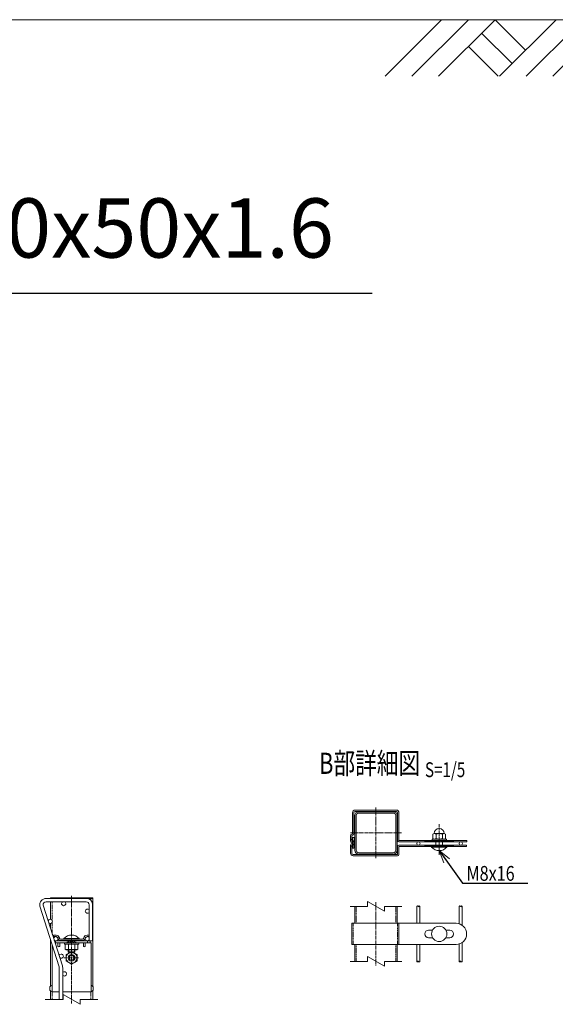
# Model space of a CAD drawing. Units: millimetres. Extents: x 88 to 4129, y 314 to 4177.
# Drawn here: x 839 to 1471, y 457 to 1619 of the extents above; entities that cross this region are included whole.
import ezdxf
from ezdxf.enums import TextEntityAlignment as Align

# ---------------------------------------------------------------- set-up
doc = ezdxf.new("R2010")
doc.units = ezdxf.units.MM
doc.header["$LTSCALE"] = 0.2
doc.linetypes.add('CENTER2', pattern=[28.575, 19.05, -3.175, 3.175, -3.175])
doc.linetypes.add('DASHED2', pattern=[9.525, 6.35, -3.175])
doc.layers.get('0').update_dxf_attribs({"lineweight": 18})
for name, color, linetype, lineweight in [('CENTER', 6, 'CENTER2', 15), ('DASH', 30, 'DASHED2', 15), ('L', 7, 'Continuous', 18), ('M', 82, 'Continuous', 18), ('TEXT', 150, 'Continuous', 18)]:
    doc.layers.add(name, color=color, linetype=linetype, lineweight=lineweight)
doc.styles.add('NCE', font='romans.shx', dxfattribs={"width": 0.8, "bigfont": 'extfont.shx'})
doc.styles.get("Standard").update_dxf_attribs({"font": 'romans.shx', "width": 0.8, "bigfont": 'extfont.shx'})
doc.dimstyles.new('NCE_20', dxfattribs={"dimscale": 20, "dimtxt": 3.5, "dimasz": 3, "dimexe": 1, "dimexo": 1, "dimgap": 1.2, "dimtad": 1, "dimdsep": 46, "dimtxsty": 'NCE', "dimblk": 'OPEN30', "dimcen": 0, "dimclrd": 7, "dimclre": 7, "dimclrt": 256, "dimaunit": 1, "dimadec": 1, "dimazin": 0, "dimtfac": 1, "dimtmove": 0, "dimatfit": 3, "dimldrblk": 'OPEN30', "dimfxl": 1, "dimtfill": 1, "dimtfillclr": 256, "dimtolj": 1, "dimtzin": 0, "dimarcsym": 2})
doc.dimstyles.new('NCE_5', dxfattribs={"dimscale": 5, "dimtxt": 3.5, "dimasz": 3, "dimexe": 1, "dimexo": 1, "dimgap": 1, "dimtad": 1, "dimdsep": 46, "dimtxsty": 'NCE', "dimblk": 'OPEN30', "dimcen": 0, "dimclrd": 7, "dimclre": 7, "dimclrt": 256, "dimaunit": 1, "dimadec": 1, "dimazin": 0, "dimtfac": 1, "dimtmove": 0, "dimatfit": 3, "dimldrblk": 'OPEN30', "dimfxl": 1, "dimtolj": 1, "dimtzin": 0, "dimarcsym": 0})

# ---------------------------------------------------------------- blocks, each defined once
blk = doc.blocks.new('Title & Scale')
at = {"layer": 'TEXT', "width": 0.75}
blk.add_attdef('図面名', text='', height=5, dxfattribs=at).set_placement((0, 0), align=Align.BOTTOM_RIGHT)
blk.add_attdef('縮尺', text='', height=3.5, dxfattribs=at).set_placement((0, -0.3), align=Align.BOTTOM_LEFT)
blk = doc.blocks.new('土')
at = {"layer": 'L'}
for p, q in [((0, 0), (-66.8, -66.8)), ((31.5, 0), (-35.3, -66.8)), ((63, 0), (-3.8, -66.8)), ((63, 0), (99, -36)), ((135, 0), (68.2, -66.8)), ((166.5, 0), (99.7, -66.8)), ((198, 0), (131.2, -66.8)), ((198, 0), (264.8, -66.8)), ((47.2, -15.8), (83.3, -51.8)), ((182.2, -15.8), (233.3, -66.8)), ((31.5, -31.5), (66.8, -66.8)), ((166.5, -31.5), (201.8, -66.8))]:
    blk.add_line(p, q, dxfattribs=at)
blk = doc.blocks.new('_OPEN30')
at = {"color": 0, "linetype": 'ByBlock'}
for p, q in [((-1, 0.268), (0, 0)), ((0, 0), (-1, -0.268)), ((0, 0), (-1, 0))]:
    blk.add_line(p, q, dxfattribs=at)
blk = doc.blocks.new('Break')
for p, q in [((-1.44, -2.5), (1.44, 2.5)), ((0, 2.5), (1.44, 2.5)), ((-1.44, -2.5), (0, -2.5))]:
    blk.add_line(p, q)
blk = doc.blocks.new('分離')
at = {"layer": 'L'}
for p, q in [((0, 1.97), (0, 6.12)), ((-1.14, -1.97), (1.14, 1.97)), ((0, 1.97), (1.14, 1.97)), ((-1.14, -1.97), (0, -1.97)), ((0, -1.97), (0, -6.12))]:
    blk.add_line(p, q, dxfattribs=at)
blk = doc.blocks.new('Dステラ50角支柱接続中下段端部_上面A')
at = {"layer": 'DASH'}
h = blk.add_hatch(dxfattribs=at)
h.set_pattern_fill('ANSI31', color=256, scale=0.5, style=0)
h.set_pattern_definition([(45, (-53518.9928, 17762.9696), (-1.122532015, 1.122532015), [])])
h.paths.add_polyline_path([(75.4, 12), (92.4, 12), (92.4, 10.4), (75.4, 10.4)])
h.paths.add_polyline_path([(58.4, 12), (75.4, 12), (75.4, 10.4), (58.4, 10.4)])
for p, q in [((-26.8, 17), (-25.2, 17)), ((58.4, 10.4), (58.4, 12)), ((92.4, 10.4), (92.4, 12)), ((-29.3, 11), (-27.8, 11))]:
    blk.add_line(p, q, dxfattribs=at)
at = {"layer": 'M'}
for p, q in [((-29.3, 2.6), (-29.3, 12)), ((-27.8, 12), (-27.8, 2.6)), ((-26.8, 21), (-25.2, 21)), ((-26.8, 14.5), (-26.8, 21)), ((-25.2, 21), (-25.2, 14.5)), ((27.7, 12), (107.7, 12)), ((107.7, 12), (107.7, 10.4)), ((-26.2, 1.1), (26.2, 1.1)), ((26.2, 1.1), (26.2, 10.5)), ((27.8, 10.4), (27.8, 1.1)), ((107.7, 10.4), (27.8, 10.4)), ((26.2, -0.5), (-26.2, -0.5))]:
    blk.add_line(p, q, dxfattribs=at)
for centre, radius, start, end in [((-27.2, 12), 2.1, 90, 180), ((-27.2, 12), 0.5, 90, 180), ((-27.2, 14.5), 2, 270, 0), ((-27.2, 14.5), 0.4, 270, 0), ((27.7, 10.5), 1.5, 90, 180), ((-26.2, 2.6), 3.1, 180, 270), ((-26.2, 2.6), 1.5, 180, 270), ((26.2, 1.1), 1.6, 270, 0)]:
    blk.add_arc(centre, radius, start, end, dxfattribs=at)
blk = doc.blocks.new('Dステラ50角支柱接続中下段端部_上面B')
at = {"layer": 'DASH'}
h = blk.add_hatch(dxfattribs=at)
h.set_pattern_fill('ANSI31', color=256, scale=0.5, style=0)
h.set_pattern_definition([(135, (53529.9928, 17715.3696), (1.122532015, 1.122532015), [])])
h.paths.add_polyline_path([(74.9, -35.5), (91.9, -35.5), (91.9, -37.1), (74.9, -37.1)])
h.paths.add_polyline_path([(57.9, -35.5), (74.9, -35.5), (74.9, -37.1), (57.9, -37.1)])
at = {"layer": 'CENTER'}
blk.add_line((74.9, -39.1), (74.9, -33.6), dxfattribs=at)
at = {"layer": 'DASH'}
for p, q in [((-29.9, -34.5), (-28.3, -34.5)), ((-27.4, -40.5), (-25.8, -40.5)), ((57.9, -37.1), (57.9, -35.5)), ((91.9, -37.1), (91.9, -35.5))]:
    blk.add_line(p, q, dxfattribs=at)
at = {"layer": 'M'}
for p, q in [((24.3, 0.4), (-24.3, 0.4)), ((-27.4, -2.7), (-27.4, -27.5)), ((-25.8, -27.5), (-25.8, -2.7)), ((-24.3, -1.2), (24.3, -1.2)), ((25.8, -2.7), (25.8, -35.6)), ((27.4, -35.5), (27.4, -2.7)), ((-29.9, -30), (-29.9, -36)), ((-28.3, -36), (-28.3, -30)), ((-27.4, -38.5), (-27.4, -44.5)), ((-27.4, -44.5), (-25.8, -44.5)), ((-25.8, -44.5), (-25.8, -38.5)), ((27.3, -37.1), (107.3, -37.1)), ((107.3, -35.5), (27.4, -35.5)), ((107.3, -37.1), (107.3, -35.5))]:
    blk.add_line(p, q, dxfattribs=at)
for centre, radius, start, end in [((-24.3, -2.7), 3.1, 90, 180), ((24.3, -2.7), 3.1, 0, 90), ((-24.3, -2.7), 1.5, 90, 180), ((24.3, -2.7), 1.5, 0, 90), ((-27.8, -30), 2.1, 90, 180), ((-27.8, -30), 0.5, 90, 180), ((-27.8, -27.5), 2, 270, 0), ((-27.8, -27.5), 0.4, 270, 0), ((-27.8, -36), 2.1, 180, 270), ((-27.8, -36), 0.5, 180, 270), ((-27.8, -38.5), 2, 0, 90), ((-27.8, -38.5), 0.4, 0, 90), ((27.3, -35.6), 1.5, 180, 270)]:
    blk.add_arc(centre, radius, start, end, dxfattribs=at)

msp = doc.modelspace()

# ---------------------------------------------------------------- hatches: boundary and pattern name
at = {"layer": 'DASH'}
h = msp.add_hatch(dxfattribs=at)
h.set_pattern_fill('ANSI31', color=256, scale=0.5, style=0)
h.set_pattern_definition([(135, (54788.8316, 18400.978), (1.122532015, 1.122532015), [])])
h.paths.add_polyline_path([(1333.689, 650.008), (1350.689, 650.008), (1350.689, 648.508), (1333.689, 648.508)])
h.paths.add_polyline_path([(1316.689, 650.008), (1333.689, 650.008), (1333.689, 648.508), (1316.689, 648.508)])
h = msp.add_hatch(dxfattribs=at)
h.set_pattern_fill('ANSI31', color=256, scale=0.5, style=0)
h.set_pattern_definition([(45, (-52260.654, 18395.578), (-1.122532015, 1.122532015), [])])
h.paths.add_polyline_path([(1333.689, 644.608), (1350.689, 644.608), (1350.689, 643.108), (1333.689, 643.108)])
h.paths.add_polyline_path([(1316.689, 644.608), (1333.689, 644.608), (1333.689, 643.108), (1316.689, 643.108)])
h = msp.add_hatch(dxfattribs=at)
h.set_pattern_fill('ANSI31', color=256, scale=0.5, style=0)
h.set_pattern_definition([(45, (-51543.6259, 18262.3325), (-1.122532015, 1.122532015), [])])
h.paths.add_polyline_path([(899.826, 529.304), (904.826, 529.304), (904.826, 531.604), (899.826, 531.604)])
h.paths.add_polyline_path([(894.826, 529.304), (899.826, 529.304), (899.826, 531.604), (894.826, 531.604)])

# ---------------------------------------------------------------- linework, layer by layer
at = {"layer": 'CENTER'}
for p, q in [((1259.089, 689.108), (1259.089, 629.108)), ((1333.689, 633.208), (1333.689, 669.208)), ((1229.089, 659.108), (1289.089, 659.108)), ((1333.689, 647.008), (1333.689, 652.508)), ((1333.689, 647.008), (1333.689, 652.508)), ((1333.689, 641.108), (1333.689, 646.608)), ((899.826, 457.474), (899.826, 584.604)), ((1259.089, 577.338), (1259.089, 502.338)), ((890.826, 511.604), (908.322, 511.604))]:
    msp.add_line(p, q, dxfattribs=at)
at = {"layer": 'DASH'}
for p, q in [((1316.689, 648.508), (1316.689, 650.008)), ((1316.689, 643.108), (1316.689, 644.608)), ((1350.689, 648.508), (1350.689, 650.008)), ((1350.689, 643.108), (1350.689, 644.608)), ((922.526, 581.604), (922.526, 579.461)), ((877.126, 577.754), (877.126, 555.303)), ((1235.689, 572.338), (1235.689, 552.338)), ((1282.489, 572.338), (1282.489, 552.338)), ((877.126, 553.905), (877.126, 539.686)), ((1232.089, 552.338), (1232.089, 527.338)), ((1284.339, 552.338), (1284.339, 527.338)), ((894.826, 529.304), (894.826, 531.604)), ((904.826, 529.304), (904.826, 531.604)), ((1235.689, 527.338), (1235.689, 507.338)), ((1282.489, 527.338), (1282.489, 507.338)), ((877.126, 471.604), (877.126, 462.474)), ((922.526, 471.604), (922.526, 462.474))]:
    msp.add_line(p, q, dxfattribs=at)
at = {"layer": 'L'}
for p, q in [((503.205, 1619.253), (2320.205, 1619.253)), ((889.826, 462.474), (868.726, 462.474)), ((909.826, 462.47), (930.926, 462.47))]:
    msp.add_line(p, q, dxfattribs=at)
for points in [[(1307.239, 572.338, -0.47217806), (1309.089, 572.338)], [(1357.239, 572.338, -0.47217806), (1359.089, 572.338)], [(1310.939, 507.338, -0.47217806), (1309.089, 507.338)], [(1360.939, 507.338, -0.47217806), (1359.089, 507.338)]]:
    msp.add_lwpolyline(points, format="xyb", dxfattribs=at)
for centre, start, end in [((1310.014, 571.577), 39.448693, 140.551307), ((1310.014, 573.099), 219.448693, 320.551307), ((1360.014, 571.577), 39.448693, 140.551307), ((1360.014, 573.099), 219.448693, 320.551307), ((1308.164, 506.577), 39.448693, 140.551307), ((1308.164, 508.099), 219.448693, 320.551307), ((1358.164, 506.577), 39.448693, 140.551307), ((1358.164, 508.099), 219.448693, 320.551307)]:
    msp.add_arc(centre, 1.198, start, end, dxfattribs=at)
at = {"layer": 'M'}
for p, q in [((1326.189, 657.408), (1326.189, 652.508)), ((1339.689, 658.208), (1327.689, 658.208)), ((1339.439, 651.708), (1327.939, 651.708)), ((1329.939, 657.408), (1329.939, 652.508)), ((1337.439, 657.408), (1337.439, 652.508)), ((1341.189, 657.408), (1341.189, 652.508)), ((1324.689, 642.208), (1324.689, 643.008)), ((1324.689, 642.208), (1342.689, 642.208)), ((1329.689, 648.508), (1329.689, 644.608)), ((1337.689, 648.508), (1337.689, 644.608)), ((1342.689, 642.208), (1342.689, 643.008)), ((874.826, 582.604), (874.826, 581.754)), ((924.826, 582.604), (874.826, 582.604)), ((924.826, 581.604), (918.605, 581.604)), ((924.826, 581.604), (924.826, 582.604)), ((924.826, 581.604), (924.826, 582.604)), ((1234.089, 572.338), (1234.089, 552.338)), ((1284.089, 572.338), (1284.089, 552.338)), ((1307.239, 572.338), (1307.239, 552.338)), ((1310.939, 572.338), (1310.939, 552.338)), ((1357.239, 572.338), (1357.239, 551.793)), ((1360.939, 572.338), (1360.939, 549.949)), ((1230.489, 552.338), (1230.489, 527.338)), ((1285.939, 552.338), (1285.939, 527.338)), ((878.447, 536.704), (878.447, 538.104)), ((878.547, 538.204), (881.542, 538.204)), ((881.542, 536.604), (878.547, 536.604)), ((884.209, 533.962), (883.926, 534.857)), ((885.452, 535.338), (885.735, 534.443)), ((913.918, 534.443), (914.201, 535.338)), ((915.726, 534.857), (915.444, 533.962)), ((918.111, 538.204), (920.657, 538.204)), ((920.657, 536.604), (918.111, 536.604)), ((876.826, 527.343), (876.826, 471.604)), ((879.676, 531.604), (921.826, 531.604)), ((921.826, 529.304), (880.402, 529.304)), ((922.826, 529.304), (880.402, 529.304)), ((880.826, 531.604), (880.826, 529.304)), ((880.826, 529.304), (880.826, 531.604)), ((883.826, 529.304), (883.826, 525.497)), ((885.826, 529.304), (885.826, 525.497)), ((886.879, 533.604), (912.774, 533.604)), ((912.774, 532.004), (886.879, 532.004)), ((890.826, 534.404), (890.826, 533.604)), ((908.826, 534.404), (890.826, 534.404)), ((890.826, 533.604), (908.826, 533.604)), ((896.076, 527.704), (896.076, 521.926)), ((903.576, 527.704), (903.576, 521.926)), ((908.826, 534.404), (908.826, 533.604)), ((913.826, 529.304), (913.826, 525.497)), ((915.826, 529.304), (915.826, 525.497)), ((918.826, 531.604), (918.826, 529.304)), ((918.826, 531.604), (918.826, 529.304)), ((921.826, 531.604), (921.826, 529.304)), ((922.826, 529.304), (922.826, 471.604)), ((1234.089, 527.338), (1234.089, 507.338)), ((1284.089, 527.338), (1284.089, 507.338)), ((1307.239, 527.338), (1307.239, 507.338)), ((1310.939, 527.338), (1310.939, 507.338)), ((1357.239, 527.883), (1357.239, 507.338)), ((1360.939, 529.727), (1360.939, 507.338)), ((895.826, 518.804), (903.826, 518.804)), ((896.426, 521.204), (896.426, 518.204)), ((903.226, 521.204), (903.226, 518.204)), ((874.326, 477.354), (874.326, 473.354)), ((876.826, 486.604), (876.826, 471.604)), ((922.826, 471.604), (922.826, 486.604)), ((925.326, 477.354), (925.326, 473.354)), ((874.326, 476.354), (874.326, 474.354)), ((876.826, 471.604), (885.507, 471.604)), ((876.826, 471.604), (885.357, 471.604)), ((889.207, 471.604), (922.826, 471.604)), ((889.357, 471.604), (922.826, 471.604)), ((925.326, 476.354), (925.326, 474.354))]:
    msp.add_line(p, q, dxfattribs=at)
for points in [[(1238.689, 684.108), (1279.489, 684.108, -0.41421356), (1284.089, 679.508), (1284.089, 638.708, -0.41421356), (1279.489, 634.108), (1238.689, 634.108, -0.41421356), (1234.089, 638.708), (1234.089, 679.508, -0.41421356)], [(1238.689, 682.508), (1279.489, 682.508, -0.41421356), (1282.489, 679.508), (1282.489, 638.708, -0.41421356), (1279.489, 635.708), (1238.689, 635.708, -0.41421356), (1235.689, 638.708), (1235.689, 679.508, -0.41421356)]]:
    msp.add_lwpolyline(points, format="xyb", close=True, dxfattribs=at)
for points in [[(1342.189, 650.108), (1342.189, 651.708), (1325.189, 651.708), (1325.189, 650.108)], [(908.326, 527.704), (908.326, 529.304), (891.326, 529.304), (891.326, 527.704)], [(907.326, 527.704), (907.326, 521.926), (906.076, 521.204), (893.576, 521.204), (892.326, 521.926), (892.326, 527.704)]]:
    msp.add_lwpolyline(points, close=True, dxfattribs=at)
for points in [[(889.357, 462.474), (889.357, 499.76, 0.07656804), (889.007, 502.032), (866.393, 573.704, -0.45628478), (869.907, 577.754), (917.107, 577.754, -0.41421356), (920.657, 574.204), (920.657, 531.604), (924.657, 531.604), (924.657, 574.204, 0.41421356), (917.107, 581.754), (869.907, 581.754, 0.47198275), (862.498, 572.755), (885.193, 500.828, -0.07657167), (885.357, 499.76), (885.357, 462.474)], [(1230.489, 527.338), (1353.589, 527.338, 1), (1353.589, 552.338), (1230.489, 552.338)], [(1325.895, 544.338), (1321.189, 544.338, 1), (1321.189, 535.338), (1325.895, 535.338)], [(1341.483, 535.338), (1346.189, 535.338, 1), (1346.189, 544.338), (1341.483, 544.338)]]:
    msp.add_lwpolyline(points, format="xyb", dxfattribs=at)
for points in [[(924.826, 478.113), (924.826, 581.604)], [(874.826, 577.754), (874.826, 557.102)], [(874.826, 552.106), (874.826, 546.975)], [(874.826, 533.682), (874.826, 478.113)], [(879.676, 531.604), (921.826, 531.604), (921.826, 529.304)], [(902.425, 517.604), (906.322, 515.354), (906.322, 507.854), (899.826, 504.104), (893.331, 507.854), (893.331, 515.354), (897.228, 517.604)], [(895.826, 521.204), (895.826, 518.804), (897.026, 517.604), (902.626, 517.604), (903.826, 518.804), (903.826, 521.204)], [(874.826, 472.596), (874.826, 462.479)], [(924.826, 462.474), (924.826, 472.596)]]:
    msp.add_lwpolyline(points, dxfattribs=at)
for centre, radius in [((1309.089, 646.536), 2), ((1359.089, 646.536), 2), ((1333.689, 539.838), 9), ((899.826, 511.604), 4), ((899.826, 511.604), 2.8)]:
    msp.add_circle(centre, radius, dxfattribs=at)
for centre, radius, start, end in [((1333.689, 658.208), 6, 0, 180), ((1328.064, 655.611), 2.597, 43.787346, 136.212654), ((1328.064, 654.306), 2.597, 223.787346, 316.212654), ((1333.689, 649.019), 9.189, 65.91485, 114.08515), ((1333.689, 660.897), 9.189, 245.91485, 294.08515), ((1339.314, 655.611), 2.597, 43.787346, 136.212654), ((1339.314, 654.306), 2.597, 223.787346, 316.212654), ((1333.689, 650.333), 12.125, 222.075022, 317.924978), ((890.507, 575.554), 2.5, 118.357637, 61.642363), ((918.457, 566.604), 2.5, 28.357637, 331.642363), ((874.726, 554.604), 2.5, 225.869572, 169.154299), ((878.547, 538.104), 0.1, 90, 180), ((878.547, 536.704), 0.1, 180, 270), ((881.196, 534.101), 2.5, 225.869572, 169.154299), ((881.542, 534.104), 4.1, 17.511936, 90), ((881.542, 534.104), 2.5, 17.511936, 90), ((899.826, 526.279), 12.125, 42.075022, 137.924978), ((918.111, 534.104), 4.1, 90, 162.488064), ((918.111, 534.104), 2.5, 90, 162.488064), ((918.457, 534.104), 2.5, 28.357637, 331.642363), ((884.826, 525.497), 1, 180, 360), ((886.879, 534.804), 2.8, 197.511936, 270), ((886.879, 534.804), 1.2, 197.511936, 270), ((912.774, 534.804), 1.2, 270, 342.488064), ((912.774, 534.804), 2.8, 270, 342.488064), ((914.826, 525.497), 1, 180, 0), ((887.665, 513.597), 2.5, 225.869572, 169.154299), ((899.826, 511.604), 6.495, 112.517825, 67.482175), ((899.826, 533.756), 12.41, 252.412046, 287.587954), ((891.557, 492.604), 2.5, 208.357637, 151.642363), ((877.078, 476.085), 3.03, 94.757168, 155.226872), ((922.575, 476.085), 3.03, 24.773128, 85.242832), ((877.078, 474.624), 3.03, 204.773128, 265.242832), ((922.575, 474.624), 3.03, 274.757168, 335.226872)]:
    msp.add_arc(centre, radius, start, end, dxfattribs=at)
msp.add_ellipse((894.201, 533.756), major_axis=(0, -12.41), ratio=0.5, start_param=5.97621761, end_param=6.59015301, dxfattribs=at)
at = {"layer": 'M', "extrusion": (0, 0, -1)}
msp.add_ellipse((905.451, 533.756), major_axis=(0, -12.41), ratio=0.5, start_param=5.97621761, end_param=6.59015301, dxfattribs=at)

# ---------------------------------------------------------------- block references
at = {"layer": 'L'}
msp.add_blockref('土', (1336.571, 1619.253), dxfattribs=at)
at = {"layer": 'L', "xscale": 4, "yscale": 4, "zscale": 4, "rotation": 270}
msp.add_blockref('Break', (899.826, 462.47), dxfattribs=at)
at = {"layer": 'M'}
for name, p in [('Dステラ50角支柱接続中下段端部_上面B', (1258.839, 685.608)), ('Dステラ50角支柱接続中下段端部_上面A', (1258.339, 632.608))]:
    msp.add_blockref(name, p, dxfattribs=at)
at = {"layer": 'M', "xscale": 5, "yscale": 5, "zscale": 5, "rotation": 270}
for p in [(1259.089, 572.338), (1259.089, 507.338)]:
    msp.add_blockref('分離', p, dxfattribs=at)
at = {"layer": 'TEXT', "xscale": 5, "yscale": 5, "zscale": 5}
msp.add_blockref('Title & Scale', (1316.9, 720.973), dxfattribs=at).add_auto_attribs({'図面名': '%%UB部詳細図 ', '縮尺': '%%US=1/5'})

# ---------------------------------------------------------------- texts
at = {"layer": 'TEXT', "style": 'NCE', "width": 0.8}
msp.add_text('M8x16', height=17.5, dxfattribs=at).set_placement((1365.899, 602.521))
at = {"layer": 'TEXT', "insert": (674.203, 1316.459), "char_height": 70, "attachment_point": 7, "style": 'NCE'}
msp.add_mtext('□50x50x1.6', dxfattribs=at)

# ---------------------------------------------------------------- leaders
at = {"layer": 'TEXT'}
msp.add_leader([(436.705, 1542.057), (659.037, 1296.449), (1254.434, 1296.449)], dimstyle='NCE_20', override={"dimgap": 1.2, "dimtad": 0}, dxfattribs=at)
at = {"layer": 'TEXT', "annotation_type": 0, "has_hookline": 1, "hookline_direction": 0}
msp.add_leader([(1333.689, 638.208), (1361.3, 599.591), (1438.354, 599.591)], dimstyle='NCE_5', override={"dimtad": 0}, dxfattribs=at)

doc.saveas('drawing.dxf')
